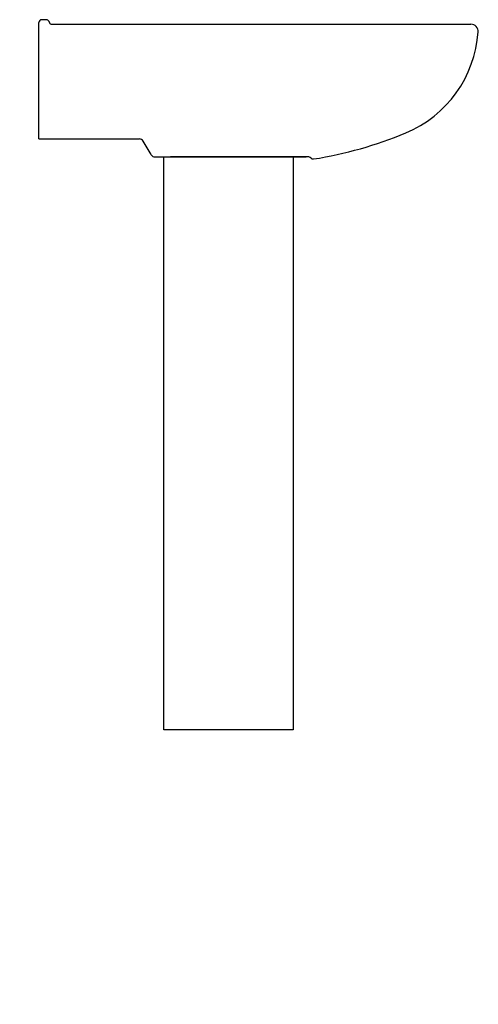
# Model space of a CAD drawing. Units: inches. Extents: x 18 to 550, y -222 to 921.
import ezdxf

# ---------------------------------------------------------------- set-up
doc = ezdxf.new("R2010")
doc.units = ezdxf.units.IN
doc.header["$MEASUREMENT"] = 0

# ---------------------------------------------------------------- blocks, each defined once
blk = doc.blocks.new('18030_430_L')
for p, q in [((3.2, 70.8), (8.7, 70.8)), ((13.6, 65.5), (11.4, 69.2)), ((0, -67.6), (0, 67.6)), ((13.6, 65.5), (501.5, 65.5)), ((0, -67.6), (116.6, -67.6)), ((130.2, -86), (121.1, -70.3)), ((134.8, -88.7), (310.3, -88.7)), ((145, -754.2), (145, -88.7)), ((310.4, -88.7), (152.7, -88.7)), ((295, -88.7), (295, -754.2)), ((295, -754.2), (145, -754.2))]:
    blk.add_line(p, q)
for centre, radius, start, end in [((3.2, 67.6), 3.16, 90, 180), ((8.7, 67.6), 3.16, 30, 90), ((501.5, 57.1), 8.42, 356.2402, 90), ((373.4, 65.5), 136.7, 292.5295, 356.2402), ((116.6, -72.9), 5.26, 30, 90), ((244.5, 376.5), 473.4, 279.0269, 292.5295), ((134.8, -83.4), 5.26, 210, 270), ((311.8, -94.8), 6.31, 46.9525, 103.2883), ((318.2, -87.9), 3.16, 226.9525, 279.0269)]:
    blk.add_arc(centre, radius, start, end)

msp = doc.modelspace()

# ---------------------------------------------------------------- block references
msp.add_blockref('18030_430_L', (39.8, 850.7))

# ---------------------------------------------------------------- texts
at = {"insert": (17.5, 37.9), "char_height": 20, "width": 9.094947017729282e-13, "attachment_point": 1}
msp.add_mtext('{\\fTimes New Roman|b0|i0|c0|p18;\\C0;LAVABO DE 65 CM. CON PEDESTAL. SERIE ELIA }', dxfattribs=at)

doc.saveas('drawing.dxf')
